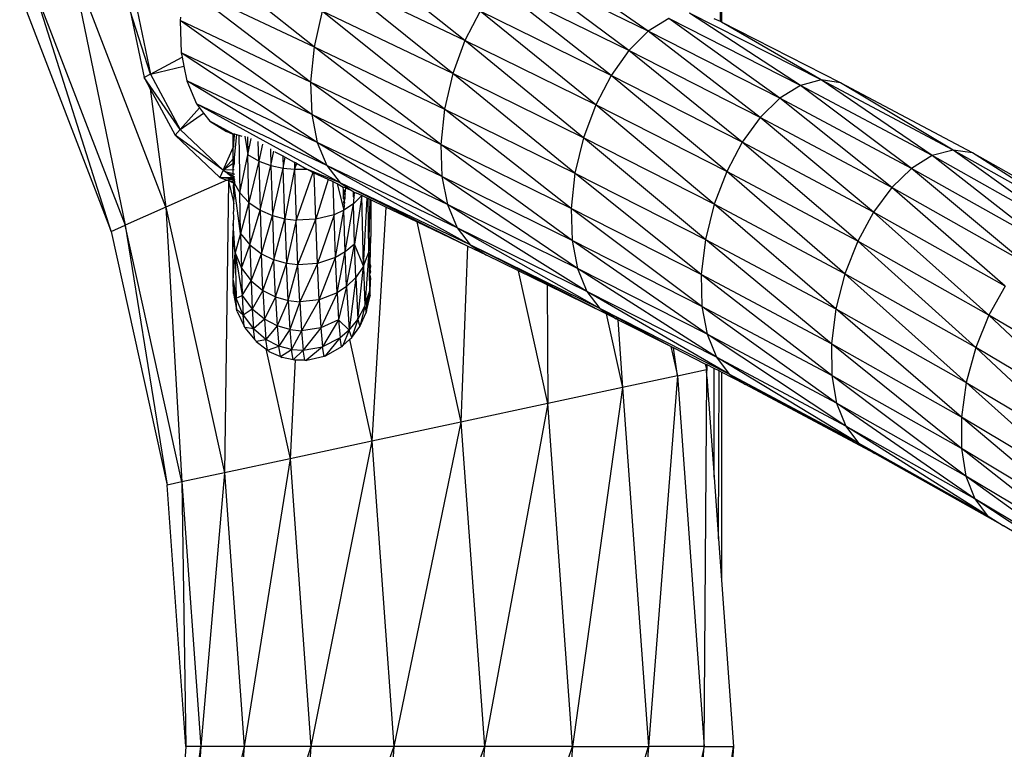
# Model space of a CAD drawing. Units: millimetres. Extents: x -2501 to 2501, y -3249 to 3250.
# Drawn here: x 148 to 209, y 0 to 45 of the extents above; entities that cross this region are included whole.
import ezdxf

# ---------------------------------------------------------------- set-up
doc = ezdxf.new("R2010")
doc.units = ezdxf.units.MM
doc.layers.add('ProfileEdges', color=7, linetype='Continuous')
doc.layers.add('МАФЫ НАШИ', color=7, linetype='Continuous', lineweight=25)
doc.layers.add('Слой1', color=7, linetype='Continuous', lineweight=25)

# ---------------------------------------------------------------- blocks, each defined once
blk = doc.blocks.new('ИО 0118Т-1')
at = {"layer": 'ProfileEdges'}
for points in [[(232.402, 66.666), (232.402, 44.778)], [(179.728, 46.553), (186.589, 31.846)], [(188.02, 45.485), (189.065, 41.358)], [(191.787, 45.079), (191.762, 44.875)], [(191.762, 44.875), (191.856, 42.886)], [(232.312, 44.816), (231.846, 44.99)], [(232.402, 44.778), (232.312, 44.816)], [(241.33, 41.039), (232.402, 44.778)], [(191.856, 42.886), (191.923, 42.611)], [(191.923, 42.611), (192.057, 42.059)], [(192.057, 42.059), (192.278, 41.15)], [(189.065, 41.358), (189.527, 40.651)], [(192.278, 41.15), (193.001, 39.722)], [(251.231, 36.694), (241.33, 41.039)], [(189.527, 40.651), (191.394, 37.794)], [(193.001, 39.722), (193.226, 39.481)], [(193.226, 39.481), (193.528, 39.159)], [(193.528, 39.159), (193.996, 38.658)], [(193.996, 38.658), (195.236, 38.013)], [(191.394, 37.794), (194.753, 35.18)], [(195.748, 37.829), (195.236, 38.013)], [(195.817, 37.788), (195.748, 37.829)], [(195.756, 37.032), (195.748, 37.829)], [(195.748, 36.336), (195.756, 37.032)], [(261.155, 32.092), (251.231, 36.694)], [(195.741, 35.687), (195.745, 36.051)], [(195.745, 36.051), (195.748, 36.336)], [(200.468, 35.979), (200.342, 36.028)], [(195.74, 35.651), (195.741, 35.687)], [(195.74, 35.417), (195.74, 35.651)], [(195.74, 35.269), (195.74, 35.417)], [(202.874, 35.044), (201.827, 35.451)], [(194.753, 35.18), (195.268, 35.003)], [(195.324, 35.023), (195.268, 35.003)], [(195.324, 35.023), (195.406, 35.001)], [(195.406, 35.001), (195.739, 34.841)], [(195.739, 34.89), (195.406, 35.001)], [(195.739, 34.89), (195.74, 35.006)], [(195.739, 34.841), (195.739, 34.89)], [(195.826, 34.865), (195.739, 34.89)], [(195.739, 34.841), (195.785, 34.825)], [(195.74, 35.21), (195.74, 35.269)], [(195.765, 35.158), (195.74, 35.21)], [(195.765, 35.158), (195.74, 35.074)], [(195.74, 35.074), (195.74, 35.006)], [(195.765, 35.158), (195.794, 35.179)], [(195.799, 35.136), (195.765, 35.158)], [(195.799, 35.136), (195.777, 35.07)], [(195.777, 35.07), (195.813, 34.993)], [(195.785, 34.825), (195.783, 34.724)], [(195.803, 34.247), (195.783, 34.724)], [(195.826, 34.865), (195.785, 34.825)], [(195.785, 34.825), (195.841, 34.806)], [(195.849, 35.104), (195.799, 35.136)], [(195.813, 34.993), (195.84, 34.942)], [(195.826, 34.865), (195.839, 34.912)], [(195.841, 34.806), (195.826, 34.865)], [(195.852, 34.857), (195.826, 34.865)], [(195.835, 34.778), (195.828, 34.71)], [(195.828, 34.71), (195.832, 34.683)], [(195.841, 34.806), (195.835, 34.778)], [(195.84, 34.942), (195.839, 34.912)], [(203.244, 34.9), (202.874, 35.044)], [(203.558, 34.778), (203.244, 34.9)], [(204.013, 34.557), (203.558, 34.778)], [(195.812, 34.042), (195.803, 34.247)], [(204.175, 34.538), (204.013, 34.557)], [(204.073, 34.325), (204.021, 34.311)], [(204.026, 34.138), (204.076, 34.155)], [(204.159, 34.348), (204.073, 34.325)], [(204.076, 34.155), (204.145, 34.178)], [(204.754, 34.313), (204.175, 34.538)], [(204.754, 34.313), (204.834, 34.281)], [(204.759, 34.158), (204.826, 34.174)], [(204.821, 34.107), (204.761, 34.094)], [(204.834, 34.281), (205.016, 34.211)], [(205.406, 34.057), (205.016, 34.211)], [(195.812, 34.042), (195.738, 33.762)], [(195.738, 33.762), (195.797, 33.542)], [(195.788, 33.235), (195.797, 33.542)], [(204.032, 33.964), (204.063, 33.945)], [(204.063, 33.945), (204.033, 33.938)], [(204.035, 33.869), (204.12, 33.883)], [(204.063, 33.945), (204.129, 33.986)], [(204.127, 33.958), (204.063, 33.945)], [(204.764, 33.991), (204.812, 33.999)], [(205.813, 33.897), (205.406, 34.057)], [(205.879, 33.871), (205.813, 33.897)], [(206.028, 33.812), (205.879, 33.871)], [(206.077, 33.793), (206.028, 33.812)], [(206.077, 33.793), (206.08, 31.526)], [(207.199, 33.351), (206.077, 33.793)], [(195.788, 33.235), (195.738, 33.019)], [(195.738, 33.019), (195.773, 32.757)], [(209.533, 32.432), (207.199, 33.351)], [(195.76, 32.325), (195.735, 31.502)], [(195.773, 32.757), (195.76, 32.325)], [(213.344, 30.931), (209.533, 32.432)], [(186.589, 31.846), (190.789, 16.167)], [(195.742, 28.829), (195.735, 31.502)], [(206.032, 29.803), (206.08, 31.526)], [(214.772, 30.369), (213.344, 30.931)], [(217.153, 29.407), (214.772, 30.369)], [(206.013, 29.114), (206.018, 29.28)], [(206.018, 29.28), (206.073, 29.319)], [(206.054, 29.707), (206.026, 29.551)], [(206.04, 29.48), (206.026, 29.551)], [(206.032, 29.803), (206.054, 29.707)], [(206.061, 29.451), (206.04, 29.48)], [(206.06, 29.384), (206.061, 29.451)], [(206.073, 29.319), (206.06, 29.384)], [(219.302, 28.54), (217.153, 29.407)], [(195.763, 28.002), (195.742, 28.829)], [(206.054, 29.072), (206.013, 29.114)], [(206.031, 27.854), (206.052, 28.967)], [(206.05, 29.027), (206.054, 29.072)], [(206.052, 28.967), (206.05, 29.027)], [(195.763, 28.002), (196.01, 27.038)], [(223.741, 26.757), (219.302, 28.54)], [(205.74, 26.836), (206.031, 27.854)], [(196.054, 26.885), (196.01, 27.038)], [(196.054, 26.885), (196.57, 25.997)], [(205.25, 25.973), (205.74, 26.836)], [(224.503, 26.44), (223.741, 26.757)], [(224.629, 26.387), (224.503, 26.44)], [(228.604, 24.722), (224.629, 26.387)], [(196.651, 25.91), (196.57, 25.997)], [(196.651, 25.91), (196.643, 25.866)], [(196.643, 25.866), (197.37, 25.136)], [(204.642, 25.285), (205.25, 25.973)], [(197.474, 25.066), (197.37, 25.136)], [(197.467, 25.031), (197.474, 25.066)], [(197.467, 25.031), (198.2, 24.58)], [(203.99, 24.803), (204.48, 25.165)], [(204.48, 25.165), (204.642, 25.285)], [(198.2, 24.58), (198.312, 24.504)], [(198.39, 24.473), (198.312, 24.504)], [(198.39, 24.473), (198.427, 24.426)], [(198.427, 24.426), (199.301, 24.105)], [(203.877, 24.719), (202.696, 24.145)], [(203.94, 24.766), (203.877, 24.719)], [(203.94, 24.766), (203.984, 24.766)], [(203.99, 24.803), (203.984, 24.766)], [(228.796, 24.641), (228.604, 24.722)], [(231.174, 23.646), (228.796, 24.641)], [(199.301, 24.105), (199.426, 24.054)], [(200.258, 23.912), (199.426, 24.054)], [(200.36, 23.908), (200.258, 23.912)], [(200.36, 23.908), (200.389, 23.883)], [(201.134, 23.879), (200.389, 23.883)], [(201.134, 23.879), (201.234, 23.896)], [(201.234, 23.896), (201.266, 23.871)], [(202.572, 24.123), (201.266, 23.871)], [(202.647, 24.157), (202.572, 24.123)], [(202.647, 24.157), (202.696, 24.145)], [(231.174, 23.646), (231.265, 23.306)], [(231.312, 23.588), (231.174, 23.646)], [(231.303, 22.864), (231.265, 23.306)], [(231.846, 23.364), (231.312, 23.588)], [(232.222, 23.229), (231.846, 23.364)], [(232.402, 23.152), (232.222, 23.229)], [(232.402, 23.152), (232.402, 10.293)], [(234.21, 22.374), (232.402, 23.152)], [(231.303, 22.864), (231.846, 16.652)], [(243.894, 18.125), (234.21, 22.374)], [(253.556, 13.644), (243.894, 18.125)], [(231.846, 16.652), (232.18, 12.838)], [(192.201, 0.002), (190.789, 16.167)], [(262.102, 9.458), (253.556, 13.644)], [(232.18, 12.838), (232.402, 10.293)], [(232.402, 10.293), (233.301, 0.002)], [(192.201, 0.002), (190.789, -16.167)], [(233.301, 0.002), (232.402, -10.291)]]:
    blk.add_lwpolyline(points, dxfattribs=at)
blk = doc.blocks.new('прьлнк7ш')
at = {"layer": 'Слой1', "color": 7, "lineweight": 25}
for p, q in [((191.378, 44.816), (191.453, 66.666)), ((175.584, 43.639), (168.437, 49.323)), ((157.09, 33.336), (151.175, 48.736)), ((151.175, 48.736), (154.577, 32.226)), ((166.258, 43.254), (158.694, 49.267)), ((186.921, 44.216), (180.069, 48.989)), ((185.718, 43.022), (178.808, 48.192)), ((186.921, 44.216), (178.808, 48.192)), ((174.837, 41.599), (167.504, 47.501)), ((175.584, 43.639), (167.504, 47.501)), ((148.86, 47.114), (154.577, 32.226)), ((153.712, 31.846), (148.86, 47.114)), ((158.191, 47.061), (166.258, 43.254)), ((166.039, 41.069), (158.191, 47.061)), ((184.621, 41.488), (177.612, 46.995)), ((185.718, 43.022), (177.612, 46.995)), ((156.142, 41.565), (154.891, 45.485)), ((155.316, 45.527), (156.142, 41.565)), ((166.763, 45.458), (166.258, 43.254)), ((174.324, 39.398), (166.763, 45.458)), ((174.837, 41.599), (166.763, 45.458)), ((176.523, 45.457), (175.584, 43.639)), ((183.672, 39.674), (176.523, 45.457)), ((184.621, 41.488), (176.523, 45.457)), ((196.323, 40.873), (189.472, 45.345)), ((197.611, 41.208), (189.472, 45.345)), ((166.114, 39.081), (157.974, 44.875)), ((166.039, 41.069), (157.974, 44.875)), ((188.186, 45.01), (186.921, 44.216)), ((195.052, 40.082), (188.186, 45.01)), ((196.323, 40.873), (188.186, 45.01)), ((197.611, 41.208), (191.453, 44.778)), ((186.921, 44.216), (185.718, 43.022)), ((193.84, 38.893), (186.921, 44.216)), ((195.052, 40.082), (186.921, 44.216)), ((166.258, 43.254), (166.039, 41.069)), ((166.258, 43.254), (174.324, 39.398)), ((174.098, 37.217), (166.258, 43.254)), ((175.584, 43.639), (174.837, 41.599)), ((182.914, 37.64), (175.584, 43.639)), ((183.672, 39.674), (175.584, 43.639)), ((156.142, 41.565), (158.106, 42.611)), ((166.459, 37.346), (158.051, 42.886)), ((166.114, 39.081), (158.051, 42.886)), ((185.718, 43.022), (184.621, 41.488)), ((192.732, 37.365), (185.718, 43.022)), ((193.84, 38.893), (185.718, 43.022)), ((156.142, 41.565), (158.217, 42.059)), ((156.142, 41.565), (155.752, 41.358)), ((156.142, 41.565), (157.983, 38.145)), ((174.837, 41.599), (174.324, 39.398)), ((182.389, 35.445), (174.837, 41.599)), ((182.914, 37.64), (174.837, 41.599)), ((184.621, 41.488), (183.672, 39.674)), ((191.769, 35.558), (184.621, 41.488)), ((192.732, 37.365), (184.621, 41.488)), ((157.983, 38.145), (155.752, 41.358)), ((167.053, 35.919), (158.399, 41.15)), ((166.459, 37.346), (158.399, 41.15)), ((174.166, 35.232), (166.039, 41.069)), ((166.039, 41.069), (166.114, 39.081)), ((174.098, 37.217), (166.039, 41.069)), ((196.323, 40.873), (195.052, 40.082)), ((197.611, 41.208), (196.323, 40.873)), ((203.2, 35.742), (196.323, 40.873)), ((204.479, 36.529), (196.323, 40.873)), ((204.479, 36.529), (197.611, 41.208)), ((205.77, 36.862), (197.611, 41.208)), ((198.807, 41.039), (197.611, 41.208)), ((205.77, 36.862), (198.807, 41.039)), ((156.132, 40.651), (157.09, 33.336)), ((167.872, 34.855), (158.994, 39.722)), ((167.053, 35.919), (158.994, 39.722)), ((183.672, 39.674), (182.914, 37.64)), ((190.995, 33.531), (183.672, 39.674)), ((191.769, 35.558), (183.672, 39.674)), ((195.052, 40.082), (193.84, 38.893)), ((201.977, 34.559), (195.052, 40.082)), ((203.2, 35.742), (195.052, 40.082)), ((157.983, 38.145), (159.18, 39.481)), ((157.983, 38.145), (159.428, 39.159)), ((174.506, 33.499), (166.114, 39.081)), ((166.114, 39.081), (166.459, 37.346)), ((174.166, 35.232), (166.114, 39.081)), ((174.324, 39.398), (174.098, 37.217)), ((174.324, 39.398), (182.389, 35.445)), ((182.151, 33.269), (174.324, 39.398)), ((161.271, 37.859), (159.814, 38.658)), ((193.84, 38.893), (192.732, 37.365)), ((200.853, 33.039), (193.84, 38.893)), ((201.977, 34.559), (193.84, 38.893)), ((157.983, 38.145), (157.67, 37.794)), ((160.64, 35.634), (157.67, 37.794)), ((157.983, 38.145), (160.64, 35.634)), ((161.257, 37.829), (161.271, 37.859)), ((161.314, 37.788), (161.263, 37.032)), ((161.313, 37.88), (161.271, 37.859)), ((161.313, 37.88), (161.473, 37.837)), ((161.313, 37.88), (161.314, 37.788)), ((161.473, 37.837), (161.323, 36.41)), ((161.473, 37.837), (161.618, 37.791)), ((161.618, 37.791), (161.794, 37.724)), ((161.618, 37.791), (161.671, 34.234)), ((161.263, 37.032), (161.318, 37.154)), ((161.971, 37.724), (162.159, 36.572)), ((162.136, 37.698), (162.159, 36.572)), ((162.159, 36.572), (162.369, 37.597)), ((162.84, 36.191), (162.81, 37.396)), ((163.062, 37.248), (162.84, 36.191)), ((175.096, 32.074), (166.459, 37.346)), ((166.459, 37.346), (167.053, 35.919)), ((174.506, 33.499), (166.459, 37.346)), ((182.209, 31.289), (174.098, 37.217)), ((174.098, 37.217), (174.166, 35.232)), ((182.151, 33.269), (174.098, 37.217)), ((182.914, 37.64), (182.389, 35.445)), ((190.454, 31.345), (182.914, 37.64)), ((190.995, 33.531), (182.914, 37.64)), ((192.732, 37.365), (191.769, 35.558)), ((199.873, 31.241), (192.732, 37.365)), ((200.853, 33.039), (192.732, 37.365)), ((160.64, 35.634), (161.263, 37.032)), ((161.671, 34.234), (162.159, 36.572)), ((162.225, 33.623), (162.159, 36.572)), ((162.84, 36.191), (162.159, 36.572)), ((163.562, 36.947), (163.59, 35.924)), ((163.59, 35.924), (163.766, 36.807)), ((163.825, 36.765), (164.321, 36.509)), ((204.479, 36.529), (203.2, 35.742)), ((205.77, 36.862), (204.479, 36.529)), ((211.364, 31.146), (204.479, 36.529)), ((212.652, 31.928), (204.479, 36.529)), ((212.652, 31.928), (205.77, 36.862)), ((213.947, 32.258), (205.77, 36.862)), ((206.964, 36.694), (205.77, 36.862)), ((213.947, 32.258), (206.964, 36.694)), ((161.257, 36.336), (160.64, 35.634)), ((161.254, 36.051), (160.64, 35.634)), ((161.251, 35.687), (161.326, 35.998)), ((161.325, 36.099), (161.254, 36.051)), ((161.323, 36.41), (161.257, 36.336)), ((161.323, 36.41), (161.325, 36.099)), ((161.325, 36.099), (161.326, 35.998)), ((162.84, 36.191), (162.225, 33.623)), ((162.84, 36.191), (163.59, 35.924)), ((162.84, 36.191), (162.923, 33.149)), ((162.923, 33.149), (163.59, 35.924)), ((163.59, 35.924), (164.343, 35.761)), ((163.59, 35.924), (163.685, 32.821)), ((164.321, 36.509), (164.463, 36.434)), ((164.321, 36.509), (164.343, 35.761)), ((164.343, 35.761), (164.463, 36.434)), ((164.463, 36.434), (165.039, 36.128)), ((165.039, 36.128), (165.04, 36.098)), ((165.17, 36.056), (165.039, 36.128)), ((165.17, 36.056), (165.04, 36.098)), ((165.04, 36.098), (165.042, 36.028)), ((165.042, 36.028), (165.052, 35.685)), ((165.146, 35.979), (165.052, 35.685)), ((165.17, 36.056), (165.146, 35.979)), ((165.17, 36.056), (165.818, 35.7)), ((175.911, 31.012), (167.053, 35.919)), ((167.053, 35.919), (167.872, 34.855)), ((175.096, 32.074), (167.053, 35.919)), ((160.64, 35.634), (160.437, 35.18)), ((161.251, 35.651), (160.64, 35.634)), ((160.64, 35.634), (160.77, 35.556)), ((160.77, 35.556), (160.781, 35.528)), ((160.77, 35.556), (161.251, 35.417)), ((160.77, 35.556), (161.056, 35.385)), ((161.041, 35.331), (160.781, 35.528)), ((161.056, 35.385), (161.041, 35.331)), ((161.066, 35.313), (161.041, 35.331)), ((161.056, 35.385), (161.086, 35.367)), ((161.066, 35.313), (161.086, 35.367)), ((161.216, 35.159), (161.066, 35.313)), ((161.251, 35.269), (161.086, 35.367)), ((161.328, 35.653), (161.251, 35.651)), ((161.251, 35.417), (161.33, 35.389)), ((163.685, 32.821), (164.343, 35.761)), ((164.445, 32.626), (164.343, 35.761)), ((164.343, 35.761), (165.052, 35.685)), ((165.052, 35.685), (164.445, 32.626)), ((165.052, 35.685), (165.818, 35.7)), ((165.052, 35.685), (165.157, 32.541)), ((166.183, 35.497), (165.157, 32.541)), ((166.183, 35.497), (165.818, 35.7)), ((167.872, 34.855), (165.818, 35.7)), ((166.183, 35.497), (166.265, 35.451)), ((166.361, 32.592), (166.265, 35.451)), ((182.389, 35.445), (182.151, 33.269)), ((182.389, 35.445), (190.454, 31.345)), ((190.2, 29.177), (182.389, 35.445)), ((191.769, 35.558), (190.995, 33.531)), ((199.08, 29.225), (191.769, 35.558)), ((199.873, 31.241), (191.769, 35.558)), ((203.2, 35.742), (201.977, 34.559)), ((210.127, 29.97), (203.2, 35.742)), ((211.364, 31.146), (203.2, 35.742)), ((160.862, 35.003), (157.09, 33.336)), ((160.946, 35.113), (160.437, 35.18)), ((160.919, 35.167), (160.437, 35.18)), ((160.975, 34.956), (160.714, 16.925)), ((160.919, 35.167), (160.946, 35.113)), ((160.996, 35.165), (160.919, 35.167)), ((160.946, 35.113), (160.97, 35.066)), ((160.981, 35.109), (160.946, 35.113)), ((160.994, 35.061), (160.97, 35.066)), ((160.975, 35.001), (160.975, 34.956)), ((160.975, 34.956), (161.249, 33.762)), ((160.996, 35.165), (160.981, 35.109)), ((161.074, 35.097), (160.994, 35.061)), ((161.25, 35.006), (160.994, 35.061)), ((161.216, 35.159), (160.996, 35.165)), ((161.216, 35.159), (161.074, 35.097)), ((161.25, 35.074), (161.074, 35.097)), ((161.249, 35.174), (161.216, 35.159)), ((161.295, 35.179), (161.249, 35.174)), ((161.271, 35.158), (161.249, 35.174)), ((161.281, 35.07), (161.25, 35.074)), ((161.311, 34.993), (161.25, 35.006)), ((161.251, 35.269), (161.331, 35.221)), ((161.295, 35.179), (161.251, 35.21)), ((161.339, 35.062), (161.281, 35.07)), ((161.295, 35.179), (161.331, 35.221)), ((161.339, 35.062), (161.311, 34.993)), ((161.335, 34.988), (161.311, 34.993)), ((161.332, 34.912), (161.343, 34.857)), ((161.343, 34.857), (161.334, 34.806)), ((161.334, 34.806), (161.671, 34.234)), ((167.128, 35.044), (166.361, 32.592)), ((167.495, 32.879), (167.433, 34.9)), ((167.691, 34.778), (168.104, 33.155)), ((175.911, 31.012), (167.872, 34.855)), ((175.753, 30.931), (167.872, 34.855)), ((167.872, 34.855), (168.677, 34.313)), ((182.54, 29.561), (174.166, 35.232)), ((174.166, 35.232), (174.506, 33.499)), ((182.209, 31.289), (174.166, 35.232)), ((161.303, 34.247), (161.326, 34.683)), ((161.719, 31.718), (161.326, 34.683)), ((161.719, 31.718), (161.671, 34.234)), ((162.225, 33.623), (161.671, 34.234)), ((168.064, 34.602), (168.066, 34.557)), ((168.069, 34.441), (168.066, 34.557)), ((168.072, 34.311), (168.069, 34.441)), ((168.069, 34.441), (168.115, 34.325)), ((168.089, 34.18), (168.072, 34.311)), ((168.077, 34.138), (168.089, 34.18)), ((168.082, 33.964), (168.077, 34.138)), ((168.144, 34.253), (168.089, 34.18)), ((168.118, 34.155), (168.089, 34.18)), ((168.115, 34.325), (168.144, 34.253)), ((168.17, 34.109), (168.118, 34.155)), ((168.183, 34.305), (168.144, 34.253)), ((168.144, 34.253), (168.175, 34.178)), ((168.17, 34.109), (168.161, 33.986)), ((168.175, 34.178), (168.17, 34.109)), ((168.186, 34.348), (168.183, 34.305)), ((168.2, 34.538), (168.186, 34.348)), ((168.677, 34.313), (168.679, 34.195)), ((168.679, 34.195), (168.681, 34.132)), ((168.679, 34.195), (168.68, 34.158)), ((168.68, 34.158), (168.681, 34.132)), ((168.681, 34.132), (168.734, 34.147)), ((168.681, 34.132), (168.682, 34.094)), ((168.681, 34.132), (168.731, 34.107)), ((168.682, 34.094), (168.684, 33.991)), ((168.736, 34.174), (168.711, 34.141)), ((168.711, 34.141), (168.731, 34.107)), ((168.731, 34.107), (168.724, 33.999)), ((168.743, 34.281), (168.736, 34.174)), ((201.977, 34.559), (200.853, 33.039)), ((208.986, 28.46), (201.977, 34.559)), ((210.127, 29.97), (201.977, 34.559)), ((161.298, 33.542), (161.31, 34.042)), ((162.225, 33.623), (161.719, 31.718)), ((162.225, 33.623), (162.923, 33.149)), ((162.225, 33.623), (162.294, 31.006)), ((168.082, 33.938), (168.082, 33.964)), ((168.084, 33.869), (168.082, 33.938)), ((168.148, 33.788), (168.084, 33.869)), ((168.123, 33.742), (168.089, 33.68)), ((168.134, 33.596), (168.089, 33.68)), ((168.089, 33.68), (168.094, 33.511)), ((168.134, 33.596), (168.094, 33.511)), ((168.127, 33.483), (168.094, 33.511)), ((168.695, 33.545), (168.104, 33.155)), ((168.127, 33.483), (168.104, 33.155)), ((168.148, 33.788), (168.123, 33.742)), ((168.123, 33.742), (168.134, 33.596)), ((168.154, 33.883), (168.148, 33.788)), ((168.159, 33.958), (168.154, 33.883)), ((168.161, 33.986), (168.159, 33.958)), ((168.187, 30.575), (168.695, 33.545)), ((168.684, 33.991), (168.722, 33.97)), ((168.718, 33.909), (168.689, 33.806)), ((168.689, 33.806), (168.695, 33.545)), ((169.214, 34.057), (168.695, 33.545)), ((168.765, 31.049), (168.695, 33.545)), ((168.722, 33.97), (168.718, 33.909)), ((168.724, 33.999), (168.722, 33.97)), ((169.214, 34.057), (168.765, 31.049)), ((169.315, 29.705), (169.214, 34.057)), ((169.315, 29.705), (169.548, 33.897)), ((169.648, 30.563), (169.604, 33.871)), ((169.648, 30.563), (169.726, 33.812)), ((183.121, 28.14), (174.506, 33.499)), ((174.506, 33.499), (175.096, 32.074)), ((182.54, 29.561), (174.506, 33.499)), ((190.995, 33.531), (190.454, 31.345)), ((198.518, 27.05), (190.995, 33.531)), ((199.08, 29.225), (190.995, 33.531)), ((157.09, 33.336), (154.577, 32.226)), ((157.09, 33.336), (160.714, 16.925)), ((157.09, 33.336), (158.083, 16.364)), ((162.294, 31.006), (162.923, 33.149)), ((162.923, 33.149), (163.685, 32.821)), ((162.923, 33.149), (163.008, 30.458)), ((167.495, 32.879), (166.361, 32.592)), ((167.495, 32.879), (166.465, 29.871)), ((168.104, 33.155), (167.495, 32.879)), ((167.589, 30.235), (167.495, 32.879)), ((167.589, 30.235), (168.104, 33.155)), ((168.187, 30.575), (168.104, 33.155)), ((170.69, 33.351), (169.837, 18.879)), ((190.242, 27.206), (182.151, 33.269)), ((182.151, 33.269), (182.209, 31.289)), ((190.2, 29.177), (182.151, 33.269)), ((200.853, 33.039), (199.873, 31.241)), ((207.985, 26.674), (200.853, 33.039)), ((208.986, 28.46), (200.853, 33.039)), ((161.381, 30.511), (161.267, 32.325)), ((163.008, 30.458), (163.685, 32.821)), ((163.685, 32.821), (164.445, 32.626)), ((163.685, 32.821), (163.782, 30.085)), ((163.782, 30.085), (164.445, 32.626)), ((164.445, 32.626), (165.157, 32.541)), ((164.445, 32.626), (164.548, 29.871)), ((165.157, 32.541), (164.548, 29.871)), ((166.361, 32.592), (165.157, 32.541)), ((165.264, 29.785), (165.157, 32.541)), ((165.264, 29.785), (166.361, 32.592)), ((166.465, 29.871), (166.361, 32.592)), ((172.613, 32.432), (175.343, 20.058)), ((153.712, 31.846), (154.577, 32.226)), ((158.083, 16.364), (154.577, 32.226)), ((154.577, 32.226), (157.172, 16.167)), ((161.719, 31.718), (161.381, 30.511)), ((161.719, 31.718), (162.294, 31.006)), ((161.719, 31.718), (161.769, 29.581)), ((183.931, 27.081), (175.096, 32.074)), ((175.096, 32.074), (175.911, 31.012)), ((183.121, 28.14), (175.096, 32.074)), ((161.381, 30.511), (161.247, 31.502)), ((168.765, 31.049), (168.187, 30.575)), ((168.27, 28.447), (168.765, 31.049)), ((168.832, 28.994), (168.765, 31.049)), ((169.315, 29.705), (168.765, 31.049)), ((169.648, 30.563), (169.769, 31.526)), ((190.56, 25.484), (182.209, 31.289)), ((182.209, 31.289), (182.54, 29.561)), ((190.242, 27.206), (182.209, 31.289)), ((190.454, 31.345), (190.2, 29.177)), ((190.454, 31.345), (198.518, 27.05)), ((198.243, 24.893), (190.454, 31.345)), ((199.873, 31.241), (199.08, 29.225)), ((207.169, 24.671), (199.873, 31.241)), ((207.985, 26.674), (199.873, 31.241)), ((161.252, 28.829), (161.381, 30.511)), ((161.381, 30.511), (161.769, 29.581)), ((161.381, 30.511), (161.822, 27.884)), ((161.381, 30.511), (161.44, 27.711)), ((161.769, 29.581), (162.294, 31.006)), ((162.294, 31.006), (163.008, 30.458)), ((162.294, 31.006), (162.366, 28.793)), ((162.366, 28.793), (163.008, 30.458)), ((163.096, 28.193), (163.008, 30.458)), ((163.008, 30.458), (163.782, 30.085)), ((168.187, 30.575), (167.589, 30.235)), ((167.682, 28.05), (168.187, 30.575)), ((168.27, 28.447), (168.187, 30.575)), ((169.315, 29.705), (169.648, 30.563)), ((169.648, 30.563), (169.406, 27.227)), ((169.648, 30.563), (169.694, 28.22)), ((175.753, 30.931), (175.343, 20.058)), ((175.911, 31.012), (176.929, 30.369)), ((183.931, 27.081), (175.911, 31.012)), ((184.318, 26.757), (175.911, 31.012)), ((163.096, 28.193), (163.782, 30.085)), ((163.88, 27.791), (163.782, 30.085)), ((164.548, 29.871), (163.782, 30.085)), ((163.88, 27.791), (164.548, 29.871)), ((164.653, 27.567), (164.548, 29.871)), ((165.264, 29.785), (164.548, 29.871)), ((166.465, 29.871), (165.264, 29.785)), ((166.465, 29.871), (165.371, 27.487)), ((167.589, 30.235), (166.465, 29.871)), ((166.569, 27.612), (166.465, 29.871)), ((166.569, 27.612), (167.589, 30.235)), ((167.682, 28.05), (167.589, 30.235)), ((161.769, 29.581), (162.366, 28.793)), ((161.769, 29.581), (161.822, 27.884)), ((164.653, 27.567), (165.264, 29.785)), ((165.371, 27.487), (165.264, 29.785)), ((169.315, 29.705), (168.832, 28.994)), ((168.963, 26.395), (169.315, 29.705)), ((169.315, 29.705), (169.406, 27.227)), ((180.703, 21.205), (178.89, 29.407)), ((191.131, 24.068), (182.54, 29.561)), ((182.54, 29.561), (183.121, 28.14)), ((190.56, 25.484), (182.54, 29.561)), ((199.08, 29.225), (198.518, 27.05)), ((206.581, 22.51), (199.08, 29.225)), ((207.169, 24.671), (199.08, 29.225)), ((161.252, 28.829), (161.44, 27.711)), ((161.252, 28.829), (161.473, 27.038)), ((161.822, 27.884), (162.366, 28.793)), ((162.366, 28.793), (163.096, 28.193)), ((162.366, 28.793), (162.439, 27.046)), ((168.832, 28.994), (168.27, 28.447)), ((168.832, 28.994), (168.43, 25.742)), ((168.832, 28.994), (168.963, 26.395)), ((169.746, 28.967), (169.694, 28.22)), ((198.266, 22.931), (190.2, 29.177)), ((190.2, 29.177), (190.242, 27.206)), ((198.243, 24.893), (190.2, 29.177)), ((163.096, 28.193), (162.439, 27.046)), ((163.096, 28.193), (163.88, 27.791)), ((163.096, 28.193), (163.185, 26.415)), ((167.682, 28.05), (166.569, 27.612)), ((167.682, 28.05), (166.672, 25.875)), ((168.27, 28.447), (167.682, 28.05)), ((167.682, 28.05), (167.773, 26.378)), ((168.27, 28.447), (167.773, 26.378)), ((168.27, 28.447), (168.43, 25.742)), ((169.673, 28.077), (169.489, 26.836)), ((169.523, 27.63), (169.673, 28.077)), ((169.694, 28.22), (169.663, 28.114)), ((169.663, 28.114), (169.673, 28.077)), ((169.673, 28.077), (169.729, 27.854)), ((180.661, 28.54), (180.703, 21.205)), ((191.932, 23.013), (183.121, 28.14)), ((183.121, 28.14), (183.931, 27.081)), ((191.131, 24.068), (183.121, 28.14)), ((208.986, 28.46), (207.985, 26.674)), ((161.44, 27.711), (161.822, 27.884)), ((161.473, 27.038), (161.44, 27.711)), ((161.877, 26.678), (161.44, 27.711)), ((161.822, 27.884), (162.439, 27.046)), ((161.822, 27.884), (161.877, 26.678)), ((163.88, 27.791), (163.185, 26.415)), ((163.88, 27.791), (164.653, 27.567)), ((163.88, 27.791), (163.98, 25.999)), ((164.653, 27.567), (163.98, 25.999)), ((164.653, 27.567), (165.371, 27.487)), ((164.653, 27.567), (164.759, 25.777)), ((165.371, 27.487), (164.759, 25.777)), ((166.569, 27.612), (165.371, 27.487)), ((165.371, 27.487), (165.478, 25.709)), ((166.569, 27.612), (165.478, 25.709)), ((166.569, 27.612), (166.672, 25.875)), ((169.406, 27.227), (169.523, 27.63)), ((169.523, 27.63), (169.489, 26.836)), ((161.473, 27.038), (161.877, 26.678)), ((162.439, 27.046), (161.877, 26.678)), ((163.185, 26.415), (162.439, 27.046)), ((162.439, 27.046), (162.515, 25.815)), ((168.963, 26.395), (169.406, 27.227)), ((169.406, 27.227), (169.085, 25.973)), ((169.406, 27.227), (169.489, 26.836)), ((183.931, 27.081), (184.945, 26.44)), ((191.932, 23.013), (183.931, 27.081)), ((188.324, 24.722), (183.931, 27.081)), ((198.568, 21.219), (190.242, 27.206)), ((190.242, 27.206), (190.56, 25.484)), ((198.266, 22.931), (190.242, 27.206)), ((198.518, 27.05), (198.243, 24.893)), ((198.518, 27.05), (206.581, 22.51)), ((206.281, 20.368), (198.518, 27.05)), ((161.935, 25.997), (161.877, 26.678)), ((161.877, 26.678), (162.515, 25.815)), ((163.185, 26.415), (162.515, 25.815)), ((163.98, 25.999), (163.185, 26.415)), ((163.185, 26.415), (163.277, 25.173)), ((167.773, 26.378), (166.672, 25.875)), ((167.773, 26.378), (166.776, 24.703)), ((168.43, 25.742), (167.773, 26.378)), ((167.773, 26.378), (167.864, 25.26)), ((168.43, 25.742), (168.963, 26.395)), ((168.963, 26.395), (168.584, 25.285)), ((168.963, 26.395), (169.085, 25.973)), ((184.318, 26.757), (185.326, 22.192)), ((185.049, 26.387), (185.326, 22.192)), ((207.985, 26.674), (207.169, 24.671)), ((215.196, 19.859), (207.985, 26.674)), ((216.019, 21.858), (207.985, 26.674)), ((162.515, 25.815), (162.001, 25.91)), ((162.593, 25.136), (162.515, 25.815)), ((163.277, 25.173), (162.515, 25.815)), ((163.98, 25.999), (163.277, 25.173)), ((164.759, 25.777), (163.98, 25.999)), ((163.98, 25.999), (164.081, 24.76)), ((164.759, 25.777), (164.081, 24.76)), ((164.759, 25.777), (165.478, 25.709)), ((164.759, 25.777), (164.865, 24.548)), ((165.478, 25.709), (164.865, 24.548)), ((166.672, 25.875), (165.478, 25.709)), ((165.478, 25.709), (165.586, 24.497)), ((166.672, 25.875), (165.586, 24.497)), ((166.672, 25.875), (166.776, 24.703)), ((168.43, 25.742), (167.864, 25.26)), ((168.43, 25.742), (168.047, 24.803)), ((168.584, 25.285), (168.43, 25.742)), ((162.679, 25.066), (163.277, 25.173)), ((163.37, 24.504), (163.277, 25.173)), ((164.081, 24.76), (163.277, 25.173)), ((167.864, 25.26), (166.776, 24.703)), ((166.988, 24.183), (167.864, 25.26)), ((167.954, 24.719), (167.864, 25.26)), ((168.45, 25.165), (169.837, 18.879)), ((199.125, 19.81), (190.56, 25.484)), ((190.56, 25.484), (191.131, 24.068)), ((198.568, 21.219), (190.56, 25.484)), ((163.277, 24.58), (164.776, 17.793)), ((163.37, 24.504), (164.081, 24.76)), ((163.47, 24.455), (163.464, 24.426)), ((164.184, 24.105), (164.081, 24.76)), ((164.865, 24.548), (164.081, 24.76)), ((164.184, 24.105), (164.865, 24.548)), ((164.865, 24.548), (165.586, 24.497)), ((164.972, 23.912), (164.865, 24.548)), ((164.972, 23.912), (165.586, 24.497)), ((165.586, 24.497), (166.776, 24.703)), ((165.694, 23.879), (165.586, 24.497)), ((166.776, 24.703), (165.809, 23.903)), ((166.879, 24.123), (166.776, 24.703)), ((168.047, 24.803), (168.006, 24.766)), ((188.324, 24.722), (188.722, 22.921)), ((188.722, 22.921), (188.482, 24.641)), ((206.282, 18.419), (198.243, 24.893)), ((198.243, 24.893), (198.266, 22.931)), ((206.281, 20.368), (198.243, 24.893)), ((207.169, 24.671), (206.581, 22.51)), ((214.605, 17.7), (207.169, 24.671)), ((215.196, 19.859), (207.169, 24.671)), ((165.098, 23.906), (164.776, 17.793)), ((165.809, 23.903), (165.777, 23.896)), ((165.809, 23.903), (165.803, 23.871)), ((166.988, 24.183), (166.981, 24.145)), ((199.916, 18.761), (191.131, 24.068)), ((191.131, 24.068), (191.932, 23.013)), ((199.125, 19.81), (191.131, 24.068)), ((188.722, 22.921), (190.516, 23.306)), ((190.548, 22.864), (190.555, 23.588)), ((190.995, 16.652), (190.995, 23.364)), ((191.27, 12.838), (191.305, 23.229)), ((188.722, 22.921), (185.326, 22.192)), ((188.722, 22.921), (186.927, 0.002)), ((188.722, 22.921), (190.37, 0.002)), ((190.37, 0.002), (190.548, 22.864)), ((200.92, 18.125), (191.932, 23.013)), ((191.932, 23.013), (192.942, 22.374)), ((199.916, 18.761), (191.932, 23.013)), ((206.563, 16.717), (198.266, 22.931)), ((198.266, 22.931), (198.568, 21.219)), ((206.282, 18.419), (198.266, 22.931)), ((185.326, 22.192), (180.703, 21.205)), ((185.326, 22.192), (182.228, 0.002)), ((185.326, 22.192), (186.927, 0.002)), ((206.581, 22.51), (206.281, 20.368)), ((206.581, 22.51), (214.605, 17.7)), ((214.303, 15.559), (206.581, 22.51)), ((180.703, 21.205), (175.343, 20.058)), ((180.703, 21.205), (176.787, 0.002)), ((182.228, 0.002), (180.703, 21.205)), ((207.104, 15.318), (198.568, 21.219)), ((198.568, 21.219), (199.125, 19.81)), ((206.563, 16.717), (198.568, 21.219)), ((214.304, 13.61), (206.281, 20.368)), ((206.281, 20.368), (206.282, 18.419)), ((214.303, 15.559), (206.281, 20.368)), ((175.343, 20.058), (169.837, 18.879)), ((175.343, 20.058), (171.199, 0.002)), ((175.343, 20.058), (176.787, 0.002)), ((207.883, 14.275), (199.125, 19.81)), ((199.125, 19.81), (199.916, 18.761)), ((207.104, 15.318), (199.125, 19.81)), ((169.837, 18.879), (164.776, 17.793)), ((169.837, 18.879), (166.062, 0.002)), ((169.837, 18.879), (171.199, 0.002)), ((208.879, 13.644), (199.916, 18.761)), ((199.916, 18.761), (200.92, 18.125)), ((207.883, 14.275), (199.916, 18.761)), ((214.588, 11.907), (206.282, 18.419)), ((206.282, 18.419), (206.563, 16.717)), ((214.304, 13.61), (206.282, 18.419)), ((164.776, 17.793), (160.714, 16.925)), ((164.776, 17.793), (161.929, 0.002)), ((164.776, 17.793), (166.062, 0.002)), ((160.714, 16.925), (158.083, 16.364)), ((160.714, 16.925), (159.258, 0.002)), ((160.714, 16.925), (161.929, 0.002)), ((215.134, 10.505), (206.563, 16.717)), ((206.563, 16.717), (207.104, 15.318)), ((214.588, 11.907), (206.563, 16.717)), ((158.083, 16.364), (157.172, 16.167)), ((158.083, 16.364), (159.258, 0.002)), ((158.083, 16.364), (158.335, 0.002)), ((215.92, 9.458), (207.104, 15.318)), ((207.104, 15.318), (207.883, 14.275)), ((215.134, 10.505), (207.104, 15.318)), ((207.883, 14.275), (208.879, 13.644)), ((157.172, -16.167), (159.258, 0.002)), ((161.929, 0.002), (158.083, -16.364)), ((159.258, 0.002), (158.083, -16.364)), ((159.258, 0.002), (158.335, 0.002)), ((161.929, 0.002), (159.258, 0.002)), ((166.062, 0.002), (160.714, -16.925)), ((161.929, 0.002), (160.714, -16.925)), ((166.062, 0.002), (161.929, 0.002)), ((171.199, 0.002), (164.776, -17.793)), ((166.062, 0.002), (164.776, -17.793)), ((171.199, 0.002), (166.062, 0.002)), ((176.787, 0.002), (169.837, -18.879)), ((171.199, 0.002), (169.837, -18.879)), ((176.787, 0.002), (171.199, 0.002)), ((176.787, 0.002), (175.343, -20.058)), ((175.343, -20.058), (182.228, 0.002)), ((182.228, 0.002), (176.787, 0.002)), ((182.228, 0.002), (180.703, -21.205)), ((180.703, -21.205), (186.927, 0.002)), ((182.228, 0.002), (186.927, 0.002)), ((190.37, 0.002), (185.326, -22.192)), ((186.927, 0.002), (185.326, -22.192)), ((190.37, 0.002), (186.927, 0.002)), ((188.722, -22.921), (190.37, 0.002)), ((188.722, -22.921), (192.193, 0.002)), ((190.37, 0.002), (192.193, 0.002))]:
    blk.add_line(p, q, dxfattribs=at)
at = {"layer": 'Слой1', "color": 7, "lineweight": 25, "xscale": 0.8238}
blk.add_blockref('ИО 0118Т-1', (0, 0), dxfattribs=at)

msp = doc.modelspace()

# ---------------------------------------------------------------- block references
at = {"layer": 'МАФЫ НАШИ'}
msp.add_blockref('прьлнк7ш', (0, 0), dxfattribs=at)

doc.saveas('drawing.dxf')
